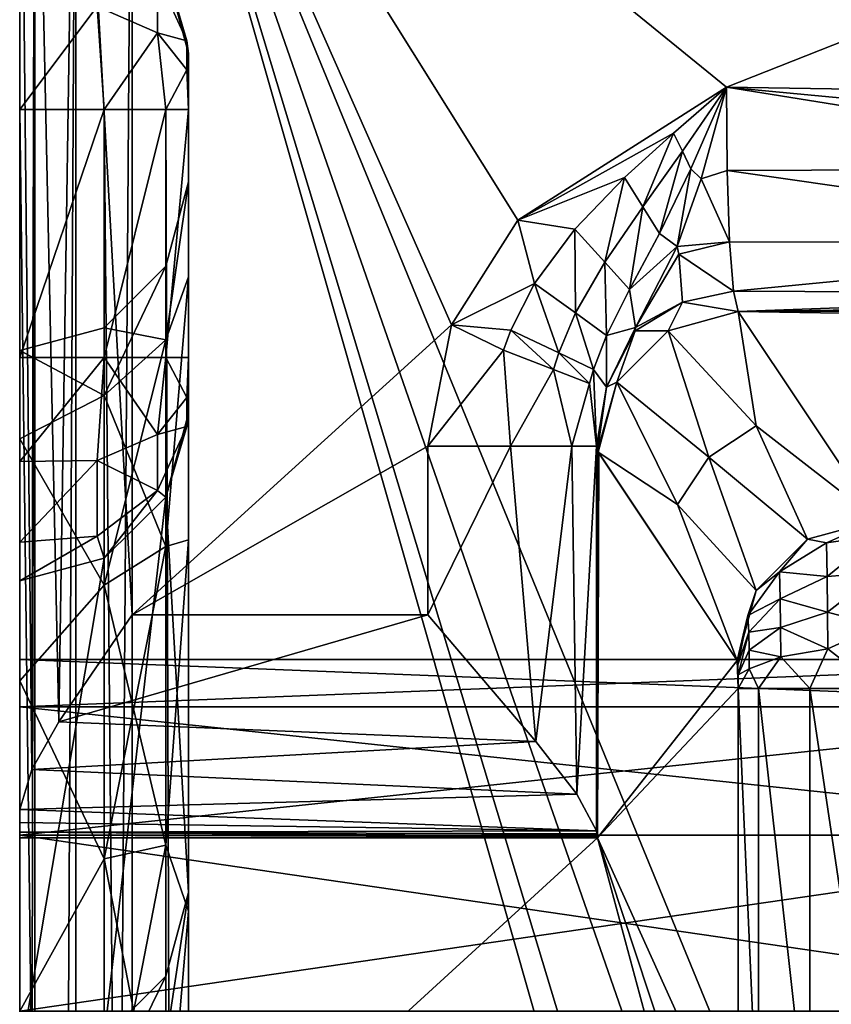
# Model space of a CAD drawing. Extents: x 0 to 53, y -0.2 to 37.2.
# Drawn here: x 0 to 2.9, y 27.5 to 31 of the extents above; entities that cross this region are included whole.
import ezdxf

# ---------------------------------------------------------------- set-up
doc = ezdxf.new("R2010")
doc.units = 0
doc.layers.add('PORCELANA', color=60, linetype='CONTINUOUS')

msp = doc.modelspace()

# ---------------------------------------------------------------- linework, layer by layer
at = {"layer": 'PORCELANA'}
for points in [[(0, 28.2152, 0.4), (0, 32.5051, 0.4), (0.0429, 28.3572, 0.2199), (0, 28.2152, 0.4)], [(0.0429, 28.3572, 0.2199), (0, 32.5051, 0.4), (0.0536, 32.5051, 0.2), (0.0429, 28.3572, 0.2199)], [(0, 28.2152, 0.4), (0, 30.7051, 1.5), (0, 32.5051, 0.4), (0, 28.2152, 0.4)], [(0, 32.5051, 0.4), (0, 30.7051, 1.5), (0, 31.1051, 1.6072), (0, 32.5051, 0.4)], [(0, 6.2919, 31.5001), (0, 4.4919, 32.6001), (0, 32.5051, 32.6001), (0, 6.2919, 31.5001)], [(0, 6.2919, 31.5001), (0, 32.5051, 32.6001), (0, 30.7051, 31.5001), (0, 6.2919, 31.5001)], [(0, 30.7051, 31.5001), (0, 32.5051, 32.6001), (0, 31.1051, 31.3929), (0, 30.7051, 31.5001)], [(0.0536, 4.4919, 32.8001), (0.0536, 32.5051, 32.8001), (0, 4.4919, 32.6001), (0.0536, 4.4919, 32.8001)], [(0, 4.4919, 32.6001), (0.0536, 32.5051, 32.8001), (0, 32.5051, 32.6001), (0, 4.4919, 32.6001)], [(0.0429, 28.3572, 0.2199), (0.0536, 32.5051, 0.2), (0.1396, 28.5273, 0.0965), (0.0429, 28.3572, 0.2199)], [(0.1396, 28.5273, 0.0965), (0.0536, 32.5051, 0.2), (0.2, 32.5051, 0.0536), (0.1396, 28.5273, 0.0965)], [(0.2, 4.4919, 32.9465), (0.2, 32.5051, 32.9465), (0.0536, 4.4919, 32.8001), (0.2, 4.4919, 32.9465)], [(0.0536, 4.4919, 32.8001), (0.2, 32.5051, 32.9465), (0.0536, 32.5051, 32.8001), (0.0536, 4.4919, 32.8001)], [(0.1396, 28.5273, 0.0965), (0.2, 32.5051, 0.0536), (0.4, 28.908, 0), (0.1396, 28.5273, 0.0965)], [(0.4, 28.908, 0), (0.2, 32.5051, 0.0536), (0.4, 32.5051, 0), (0.4, 28.908, 0)], [(0.4, 4.4919, 33.0001), (0.4, 32.5051, 33.0001), (0.2, 4.4919, 32.9465), (0.4, 4.4919, 33.0001)], [(0.2, 4.4919, 32.9465), (0.4, 32.5051, 33.0001), (0.2, 32.5051, 32.9465), (0.2, 4.4919, 32.9465)], [(1.5365, 29.9393, 0), (0.4, 32.5051, 0), (1.7718, 30.3117, 0), (1.5365, 29.9393, 0)], [(0.4, 32.5051, 0), (1.5365, 29.9393, 0), (0.4, 28.908, 0), (0.4, 32.5051, 0)], [(1.7718, 30.3117, 0), (0.4, 32.5051, 0), (2.5146, 30.7851, 0), (1.7718, 30.3117, 0)], [(2.5146, 30.7851, 0), (0.4, 32.5051, 0), (6.8111, 32.4832, 0), (2.5146, 30.7851, 0)], [(4.6345, 18.4985, 33.0001), (0.4, 32.5051, 33.0001), (4.4, 18.4985, 33.0001), (4.6345, 18.4985, 33.0001)], [(0.4, 4.4919, 33.0001), (4.4, 18.4985, 33.0001), (0.4, 32.5051, 33.0001), (0.4, 4.4919, 33.0001)], [(4.6345, 18.4985, 33.0001), (5.275, 18.4985, 33.0001), (0.4, 32.5051, 33.0001), (4.6345, 18.4985, 33.0001)], [(0.4, 32.5051, 33.0001), (5.275, 18.4985, 33.0001), (6.15, 18.4985, 33.0001), (0.4, 32.5051, 33.0001)], [(0.4, 32.5051, 33.0001), (6.15, 18.4985, 33.0001), (7.6855, 32.4578, 33.0001), (0.4, 32.5051, 33.0001)], [(2.5146, 30.7851, 0), (6.8111, 32.4832, 0), (8.2747, 30.6933, 0), (2.5146, 30.7851, 0)], [(0.4899, 31.1783, 30.9733), (0.4899, 30.9783, 31.1733), (0.2758, 31.0715, 31.3347), (0.4899, 31.1783, 30.9733)], [(0.4899, 30.9783, 1.8268), (0.4899, 31.1783, 2.0268), (0.2758, 31.0715, 1.6653), (0.4899, 30.9783, 1.8268)], [(0.4899, 31.1783, 30.9733), (0.5196, 31.2051, 30.7001), (0.5943, 30.9497, 30.8413), (0.4899, 31.1783, 30.9733)], [(0.5943, 30.9497, 2.1588), (0.5196, 31.2051, 2.3), (0.4899, 31.1783, 2.0268), (0.5943, 30.9497, 2.1588)], [(0.5943, 30.9497, 30.8413), (0.4899, 30.9783, 31.1733), (0.4899, 31.1783, 30.9733), (0.5943, 30.9497, 30.8413)], [(0.4899, 30.9783, 1.8268), (0.5943, 30.9497, 2.1588), (0.4899, 31.1783, 2.0268), (0.4899, 30.9783, 1.8268)], [(0.5943, 30.9497, 30.8413), (0.5196, 31.2051, 30.7001), (0.6, 30.9051, 30.7001), (0.5943, 30.9497, 30.8413)], [(0.6, 30.9051, 2.3), (0.6, 30.9051, 30.7001), (0.5196, 31.2051, 2.3), (0.6, 30.9051, 2.3)], [(0.5196, 31.2051, 2.3), (0.6, 30.9051, 30.7001), (0.5196, 31.2051, 30.7001), (0.5196, 31.2051, 2.3)], [(0.5943, 30.9497, 2.1588), (0.6, 30.9051, 2.3), (0.5196, 31.2051, 2.3), (0.5943, 30.9497, 2.1588)], [(0, 31.1051, 31.3929), (0.2758, 31.0715, 31.3347), (0, 30.7051, 31.5001), (0, 31.1051, 31.3929)], [(0, 31.1051, 1.6072), (0, 30.7051, 1.5), (0.2758, 31.0715, 1.6653), (0, 31.1051, 1.6072)], [(0, 30.7051, 31.5001), (0.2758, 31.0715, 31.3347), (0.3, 30.7051, 31.4197), (0, 30.7051, 31.5001)], [(0.2758, 31.0715, 1.6653), (0, 30.7051, 1.5), (0.3, 30.7051, 1.5804), (0.2758, 31.0715, 1.6653)], [(0.4899, 30.9783, 31.1733), (0.3, 30.7051, 31.4197), (0.2758, 31.0715, 31.3347), (0.4899, 30.9783, 31.1733)], [(0.2758, 31.0715, 1.6653), (0.3, 30.7051, 1.5804), (0.4899, 30.9783, 1.8268), (0.2758, 31.0715, 1.6653)], [(0.4899, 30.9783, 31.1733), (0.5196, 30.7051, 31.2001), (0.3, 30.7051, 31.4197), (0.4899, 30.9783, 31.1733)], [(0.4899, 30.9783, 1.8268), (0.3, 30.7051, 1.5804), (0.5196, 30.7051, 1.8), (0.4899, 30.9783, 1.8268)], [(0.5943, 30.8463, 30.9447), (0.5196, 30.7051, 31.2001), (0.4899, 30.9783, 31.1733), (0.5943, 30.8463, 30.9447)], [(0.5943, 30.9497, 30.8413), (0.5943, 30.8463, 30.9447), (0.4899, 30.9783, 31.1733), (0.5943, 30.9497, 30.8413)], [(0.4899, 30.9783, 1.8268), (0.5196, 30.7051, 1.8), (0.5943, 30.8463, 2.0554), (0.4899, 30.9783, 1.8268)], [(0.5943, 30.8463, 2.0554), (0.5943, 30.9497, 2.1588), (0.4899, 30.9783, 1.8268), (0.5943, 30.8463, 2.0554)], [(0.6, 30.8783, 30.8001), (0.5943, 30.8463, 30.9447), (0.5943, 30.9497, 30.8413), (0.6, 30.8783, 30.8001)], [(0.5943, 30.9497, 30.8413), (0.6, 30.9051, 30.7001), (0.6, 30.8783, 30.8001), (0.5943, 30.9497, 30.8413)], [(0.6, 30.8783, 2.2), (0.5943, 30.9497, 2.1588), (0.6, 30.8051, 2.1268), (0.6, 30.8783, 2.2)], [(0.6, 30.8051, 2.1268), (0.5943, 30.9497, 2.1588), (0.5943, 30.8463, 2.0554), (0.6, 30.8051, 2.1268)], [(0.6, 30.8783, 2.2), (0.6, 30.9051, 2.3), (0.5943, 30.9497, 2.1588), (0.6, 30.8783, 2.2)], [(0.6, 30.8051, 30.8733), (0.6, 30.8783, 30.8001), (0.6, 30.9051, 30.7001), (0.6, 30.8051, 30.8733)], [(0.6, 30.8783, 2.2), (0.6, 30.8051, 2.1268), (0.6, 30.9051, 2.3), (0.6, 30.8783, 2.2)], [(0.6, 30.9051, 2.3), (0.6, 30.8051, 2.1268), (0.6, 30.7051, 2.1), (0.6, 30.9051, 2.3)], [(0.6, 30.7051, 2.1), (0.6, 29.8227, 2.1), (0.6, 30.9051, 2.3), (0.6, 30.7051, 2.1)], [(0.6, 30.9051, 2.3), (0.6, 29.8227, 2.1), (0.6, 29.6244, 2.2743), (0.6, 30.9051, 2.3)], [(0.6, 30.9051, 2.3), (0.6, 29.6244, 2.2743), (0.6, 27.9197, 15.4216), (0.6, 30.9051, 2.3)], [(0.6, 27.9197, 15.4216), (0.6, 30.1106, 23.6291), (0.6, 30.9051, 2.3), (0.6, 27.9197, 15.4216)], [(0.6, 30.9051, 2.3), (0.6, 30.1106, 23.6291), (0.6, 30.4485, 25.0001), (0.6, 30.9051, 2.3)], [(0.6, 30.9051, 2.3), (0.6, 30.4485, 25.0001), (0.6, 30.9051, 30.7001), (0.6, 30.9051, 2.3)], [(0.6, 30.9051, 30.7001), (0.6, 30.4485, 25.0001), (0.6, 30.1106, 26.371), (0.6, 30.9051, 30.7001)], [(0.6, 30.9051, 30.7001), (0.6, 30.1106, 26.371), (0.6, 29.1743, 27.4279), (0.6, 30.9051, 30.7001)], [(0.6, 30.8051, 30.8733), (0.6, 30.9051, 30.7001), (0.6, 30.7051, 30.9001), (0.6, 30.8051, 30.8733)], [(0.6, 30.7051, 30.9001), (0.6, 30.9051, 30.7001), (0.6, 29.1743, 27.4279), (0.6, 30.7051, 30.9001)], [(0.6, 30.8051, 30.8733), (0.5943, 30.8463, 30.9447), (0.6, 30.8783, 30.8001), (0.6, 30.8051, 30.8733)], [(0.5943, 30.8463, 30.9447), (0.6, 30.7051, 30.9001), (0.5196, 30.7051, 31.2001), (0.5943, 30.8463, 30.9447)], [(0.6, 30.7051, 2.1), (0.5943, 30.8463, 2.0554), (0.5196, 30.7051, 1.8), (0.6, 30.7051, 2.1)], [(0.6, 30.8051, 30.8733), (0.6, 30.7051, 30.9001), (0.5943, 30.8463, 30.9447), (0.6, 30.8051, 30.8733)], [(0.6, 30.8051, 2.1268), (0.5943, 30.8463, 2.0554), (0.6, 30.7051, 2.1), (0.6, 30.8051, 2.1268)], [(2.5146, 30.7851, 0), (2.3264, 30.6213, 0.0044), (1.7718, 30.3117, 0), (2.5146, 30.7851, 0)], [(2.5146, 30.7851, 0), (2.3577, 30.557, 0.0175), (2.3264, 30.6213, 0.0044), (2.5146, 30.7851, 0)], [(2.3882, 30.4945, 0.0392), (2.3577, 30.557, 0.0175), (2.5146, 30.7851, 0), (2.3882, 30.4945, 0.0392)], [(2.4243, 30.459, 0.0597), (2.3882, 30.4945, 0.0392), (2.5146, 30.7851, 0), (2.4243, 30.459, 0.0597)], [(2.5146, 30.7851, 0), (2.5171, 30.4887, 0.0569), (2.4243, 30.459, 0.0597), (2.5146, 30.7851, 0)], [(8.2747, 30.6933, 0), (5.7716, 30.4774, 0.0528), (2.5146, 30.7851, 0), (8.2747, 30.6933, 0)], [(2.5146, 30.7851, 0), (5.7716, 30.4774, 0.0528), (4.3171, 30.496, 0.0528), (2.5146, 30.7851, 0)], [(4.3171, 30.496, 0.0528), (2.5171, 30.4887, 0.0569), (2.5146, 30.7851, 0), (4.3171, 30.496, 0.0528)], [(0.3, 30.7051, 31.4197), (0.3, 6.2919, 31.4197), (0, 30.7051, 31.5001), (0.3, 30.7051, 31.4197)], [(0, 30.7051, 31.5001), (0.3, 6.2919, 31.4197), (0, 6.2919, 31.5001), (0, 30.7051, 31.5001)], [(0, 30.7051, 1.5), (0, 29.8227, 1.5), (0.3, 30.7051, 1.5804), (0, 30.7051, 1.5)], [(0.3, 30.7051, 1.5804), (0, 29.8227, 1.5), (0.3, 29.8227, 1.5804), (0.3, 30.7051, 1.5804)], [(0, 29.8227, 1.5), (0, 30.7051, 1.5), (0, 28.2152, 0.4), (0, 29.8227, 1.5)], [(0.5196, 30.7051, 31.2001), (0.5196, 6.2919, 31.2001), (0.3, 30.7051, 31.4197), (0.5196, 30.7051, 31.2001)], [(0.3, 30.7051, 31.4197), (0.5196, 6.2919, 31.2001), (0.3, 6.2919, 31.4197), (0.3, 30.7051, 31.4197)], [(0.3, 30.7051, 1.5804), (0.3, 29.8227, 1.5804), (0.5196, 30.7051, 1.8), (0.3, 30.7051, 1.5804)], [(0.5196, 30.7051, 1.8), (0.3, 29.8227, 1.5804), (0.5196, 29.8227, 1.8), (0.5196, 30.7051, 1.8)], [(0.6, 30.7051, 30.9001), (0.6, 6.2919, 30.9001), (0.5196, 30.7051, 31.2001), (0.6, 30.7051, 30.9001)], [(0.5196, 30.7051, 31.2001), (0.6, 6.2919, 30.9001), (0.5196, 6.2919, 31.2001), (0.5196, 30.7051, 31.2001)], [(0.5196, 30.7051, 1.8), (0.5196, 29.8227, 1.8), (0.6, 30.7051, 2.1), (0.5196, 30.7051, 1.8)], [(0.6, 30.7051, 2.1), (0.5196, 29.8227, 1.8), (0.6, 29.8227, 2.1), (0.6, 30.7051, 2.1)], [(0.6, 30.7051, 30.9001), (0.6, 27.8541, 27.9286), (0.6, 26.4524, 27.7584), (0.6, 30.7051, 30.9001)], [(0.6, 30.7051, 30.9001), (0.6, 26.4524, 27.7584), (0.6, 6.2919, 30.9001), (0.6, 30.7051, 30.9001)], [(0.6, 30.7051, 30.9001), (0.6, 29.1743, 27.4279), (0.6, 27.8541, 27.9286), (0.6, 30.7051, 30.9001)], [(2.3264, 30.6213, 0.0044), (2.1512, 30.4631, 0.0134), (1.7718, 30.3117, 0), (2.3264, 30.6213, 0.0044)], [(2.3264, 30.6213, 0.0044), (2.217, 30.3588, 0.0543), (2.1512, 30.4631, 0.0134), (2.3264, 30.6213, 0.0044)], [(2.3577, 30.557, 0.0175), (2.217, 30.3588, 0.0543), (2.3264, 30.6213, 0.0044), (2.3577, 30.557, 0.0175)], [(2.3577, 30.557, 0.0175), (2.2766, 30.2644, 0.1208), (2.217, 30.3588, 0.0543), (2.3577, 30.557, 0.0175)], [(2.3882, 30.4945, 0.0392), (2.2766, 30.2644, 0.1208), (2.3577, 30.557, 0.0175), (2.3882, 30.4945, 0.0392)], [(2.3882, 30.4945, 0.0392), (2.3396, 30.2178, 0.1857), (2.2766, 30.2644, 0.1208), (2.3882, 30.4945, 0.0392)], [(2.4243, 30.459, 0.0597), (2.3396, 30.2178, 0.1857), (2.3882, 30.4945, 0.0392), (2.4243, 30.459, 0.0597)], [(2.4243, 30.459, 0.0597), (2.5171, 30.4887, 0.0569), (2.5258, 30.2345, 0.2196), (2.4243, 30.459, 0.0597)], [(4.3171, 30.496, 0.0528), (4.3151, 30.2313, 0.2196), (2.5171, 30.4887, 0.0569), (4.3171, 30.496, 0.0528)], [(4.3151, 30.2313, 0.2196), (2.5258, 30.2345, 0.2196), (2.5171, 30.4887, 0.0569), (4.3151, 30.2313, 0.2196)], [(0.6, 30.4485, 25.0001), (0.5196, 29.8861, 26.1499), (0.6, 30.1106, 26.371), (0.6, 30.4485, 25.0001)], [(0.6, 30.1106, 23.6291), (0.5196, 29.8861, 23.8503), (0.6, 30.4485, 25.0001), (0.6, 30.1106, 23.6291)], [(0.6, 30.4485, 25.0001), (0.5196, 29.8861, 23.8503), (0.5196, 30.1485, 25.0001), (0.6, 30.4485, 25.0001)], [(0.6, 30.4485, 25.0001), (0.5196, 30.1485, 25.0001), (0.5196, 29.8861, 26.1499), (0.6, 30.4485, 25.0001)], [(1.7718, 30.3117, 0), (2.1512, 30.4631, 0.0134), (1.9745, 30.2803, 0.0233), (1.7718, 30.3117, 0)], [(2.0816, 30.1628, 0.0954), (1.9745, 30.2803, 0.0233), (2.1512, 30.4631, 0.0134), (2.0816, 30.1628, 0.0954)], [(2.0816, 30.1628, 0.0954), (2.1512, 30.4631, 0.0134), (2.217, 30.3588, 0.0543), (2.0816, 30.1628, 0.0954)], [(2.4243, 30.459, 0.0597), (2.5258, 30.2345, 0.2196), (2.3396, 30.2178, 0.1857), (2.4243, 30.459, 0.0597)], [(2.1701, 30.0656, 0.2102), (2.0816, 30.1628, 0.0954), (2.217, 30.3588, 0.0543), (2.1701, 30.0656, 0.2102)], [(2.1701, 30.0656, 0.2102), (2.217, 30.3588, 0.0543), (2.2766, 30.2644, 0.1208), (2.1701, 30.0656, 0.2102)], [(1.8321, 30.0862, 0.0306), (1.5365, 29.9393, 0), (1.7718, 30.3117, 0), (1.8321, 30.0862, 0.0306)], [(1.7718, 30.3117, 0), (1.9745, 30.2803, 0.0233), (1.8321, 30.0862, 0.0306), (1.7718, 30.3117, 0)], [(1.8321, 30.0862, 0.0306), (1.9745, 30.2803, 0.0233), (1.9771, 29.9819, 0.1259), (1.8321, 30.0862, 0.0306)], [(1.9771, 29.9819, 0.1259), (1.9745, 30.2803, 0.0233), (2.0816, 30.1628, 0.0954), (1.9771, 29.9819, 0.1259)], [(2.3396, 30.2178, 0.1857), (2.1701, 30.0656, 0.2102), (2.2766, 30.2644, 0.1208), (2.3396, 30.2178, 0.1857)], [(2.3396, 30.2178, 0.1857), (2.5258, 30.2345, 0.2196), (2.3455, 30.1913, 0.2136), (2.3396, 30.2178, 0.1857)], [(2.5393, 30.0587, 0.465), (2.3455, 30.1913, 0.2136), (2.5258, 30.2345, 0.2196), (2.5393, 30.0587, 0.465)], [(4.3151, 30.2313, 0.2196), (2.5393, 30.0587, 0.465), (2.5258, 30.2345, 0.2196), (4.3151, 30.2313, 0.2196)], [(4.3137, 30.0507, 0.4754), (2.5393, 30.0587, 0.465), (4.3151, 30.2313, 0.2196), (4.3137, 30.0507, 0.4754)], [(2.191, 29.9305, 0.4028), (2.1701, 30.0656, 0.2102), (2.3396, 30.2178, 0.1857), (2.191, 29.9305, 0.4028)], [(2.3396, 30.2178, 0.1857), (2.3455, 30.1913, 0.2136), (2.191, 29.9305, 0.4028), (2.3396, 30.2178, 0.1857)], [(2.0881, 29.902, 0.2753), (1.9771, 29.9819, 0.1259), (2.0816, 30.1628, 0.0954), (2.0881, 29.902, 0.2753)], [(2.0881, 29.902, 0.2753), (2.0816, 30.1628, 0.0954), (2.1701, 30.0656, 0.2102), (2.0881, 29.902, 0.2753)], [(2.3578, 30.0198, 0.466), (2.191, 29.9305, 0.4028), (2.3455, 30.1913, 0.2136), (2.3578, 30.0198, 0.466)], [(2.3578, 30.0198, 0.466), (2.3455, 30.1913, 0.2136), (2.5393, 30.0587, 0.465), (2.3578, 30.0198, 0.466)], [(0.5196, 29.8861, 23.8503), (0.3, 29.6882, 23.9456), (0.5196, 30.1485, 25.0001), (0.5196, 29.8861, 23.8503)], [(0.5196, 30.1485, 25.0001), (0.3, 29.6882, 23.9456), (0.3, 29.9289, 25.0001), (0.5196, 30.1485, 25.0001)], [(0.5196, 29.8861, 26.1499), (0.5196, 30.1485, 25.0001), (0.3, 29.9289, 25.0001), (0.5196, 29.8861, 26.1499)], [(0.6, 30.1106, 26.371), (0.5196, 29.8861, 26.1499), (0.5196, 29.1508, 27.0719), (0.6, 30.1106, 26.371)], [(0.6, 30.1106, 26.371), (0.5196, 29.1508, 27.0719), (0.6, 29.1743, 27.4279), (0.6, 30.1106, 26.371)], [(0.6, 29.1743, 22.5723), (0.5196, 29.1508, 22.9282), (0.6, 30.1106, 23.6291), (0.6, 29.1743, 22.5723)], [(0.6, 30.1106, 23.6291), (0.5196, 29.1508, 22.9282), (0.5196, 29.8861, 23.8503), (0.6, 30.1106, 23.6291)], [(0.6, 27.9197, 15.4216), (0.6, 29.1743, 22.5723), (0.6, 30.1106, 23.6291), (0.6, 27.9197, 15.4216)], [(1.8321, 30.0862, 0.0306), (1.7476, 29.9206, 0.0347), (1.5365, 29.9393, 0), (1.8321, 30.0862, 0.0306)], [(1.9176, 29.8397, 0.1433), (1.7476, 29.9206, 0.0347), (1.8321, 30.0862, 0.0306), (1.9176, 29.8397, 0.1433)], [(1.8321, 30.0862, 0.0306), (1.9771, 29.9819, 0.1259), (1.9176, 29.8397, 0.1433), (1.8321, 30.0862, 0.0306)], [(2.191, 29.9305, 0.4028), (2.0881, 29.902, 0.2753), (2.1701, 30.0656, 0.2102), (2.191, 29.9305, 0.4028)], [(2.5393, 30.0587, 0.465), (2.5558, 29.9863, 0.7581), (2.3578, 30.0198, 0.466), (2.5393, 30.0587, 0.465)], [(4.3137, 30.0507, 0.4754), (2.5558, 29.9863, 0.7581), (2.5393, 30.0587, 0.465), (4.3137, 30.0507, 0.4754)], [(2.3578, 30.0198, 0.466), (2.307, 29.9185, 0.7633), (2.1901, 29.9176, 0.4264), (2.3578, 30.0198, 0.466)], [(2.1901, 29.9176, 0.4264), (2.191, 29.9305, 0.4028), (2.3578, 30.0198, 0.466), (2.1901, 29.9176, 0.4264)], [(2.3578, 30.0198, 0.466), (2.5558, 29.9863, 0.7581), (2.307, 29.9185, 0.7633), (2.3578, 30.0198, 0.466)], [(5.7636, 30.0322, 0.4754), (2.5558, 29.9863, 0.7581), (4.3137, 30.0507, 0.4754), (5.7636, 30.0322, 0.4754)], [(7.2127, 29.9978, 0.4754), (2.5558, 29.9863, 0.7581), (5.7636, 30.0322, 0.4754), (7.2127, 29.9978, 0.4754)], [(1.9176, 29.8397, 0.1433), (1.9771, 29.9819, 0.1259), (2.0414, 29.7808, 0.3119), (1.9176, 29.8397, 0.1433)], [(2.0414, 29.7808, 0.3119), (1.9771, 29.9819, 0.1259), (2.0881, 29.902, 0.2753), (2.0414, 29.7808, 0.3119)], [(2.5558, 29.9863, 0.7581), (2.6206, 29.58, 7.8499), (2.307, 29.9185, 0.7633), (2.5558, 29.9863, 0.7581)], [(7.2127, 29.9978, 0.4754), (8.2723, 29.8939, 0.7581), (2.5558, 29.9863, 0.7581), (7.2127, 29.9978, 0.4754)], [(8.2723, 29.8939, 0.7581), (3.0523, 29.2446, 14.9314), (2.5558, 29.9863, 0.7581), (8.2723, 29.8939, 0.7581)], [(3.0523, 29.2446, 14.9314), (2.6206, 29.58, 7.8499), (2.5558, 29.9863, 0.7581), (3.0523, 29.2446, 14.9314)], [(0.3, 29.6882, 23.9456), (0, 29.8485, 25.0001), (0.3, 29.9289, 25.0001), (0.3, 29.6882, 23.9456)], [(0.3, 29.6882, 26.0546), (0.3, 29.9289, 25.0001), (0, 29.8485, 25.0001), (0.3, 29.6882, 26.0546)], [(0.5196, 29.8861, 26.1499), (0.3, 29.9289, 25.0001), (0.3, 29.6882, 26.0546), (0.5196, 29.8861, 26.1499)], [(0.4, 28.908, 0), (1.5365, 29.9393, 0), (1.4523, 29.5073, 0), (0.4, 28.908, 0)], [(1.7209, 29.8487, 0.036), (1.4523, 29.5073, 0), (1.5365, 29.9393, 0), (1.7209, 29.8487, 0.036)], [(1.7476, 29.9206, 0.0347), (1.7209, 29.8487, 0.036), (1.5365, 29.9393, 0), (1.7476, 29.9206, 0.0347)], [(1.8993, 29.7802, 0.1491), (1.7209, 29.8487, 0.036), (1.7476, 29.9206, 0.0347), (1.8993, 29.7802, 0.1491)], [(1.9176, 29.8397, 0.1433), (1.8993, 29.7802, 0.1491), (1.7476, 29.9206, 0.0347), (1.9176, 29.8397, 0.1433)], [(2.0882, 29.7176, 0.5191), (2.0881, 29.902, 0.2753), (2.191, 29.9305, 0.4028), (2.0882, 29.7176, 0.5191)], [(2.1901, 29.9176, 0.4264), (2.0882, 29.7176, 0.5191), (2.191, 29.9305, 0.4028), (2.1901, 29.9176, 0.4264)], [(2.1249, 29.7359, 0.7601), (2.0882, 29.7176, 0.5191), (2.1901, 29.9176, 0.4264), (2.1249, 29.7359, 0.7601)], [(2.1901, 29.9176, 0.4264), (2.307, 29.9185, 0.7633), (2.1249, 29.7359, 0.7601), (2.1901, 29.9176, 0.4264)], [(2.4517, 29.4687, 7.85), (2.1249, 29.7359, 0.7601), (2.307, 29.9185, 0.7633), (2.4517, 29.4687, 7.85)], [(2.307, 29.9185, 0.7633), (2.6206, 29.58, 7.8499), (2.4517, 29.4687, 7.85), (2.307, 29.9185, 0.7633)], [(0.5196, 29.8861, 26.1499), (0.3, 29.6882, 26.0546), (0.5196, 29.1508, 27.0719), (0.5196, 29.8861, 26.1499)], [(0.5196, 29.1508, 22.9282), (0.3, 29.0138, 23.0999), (0.5196, 29.8861, 23.8503), (0.5196, 29.1508, 22.9282)], [(0.5196, 29.8861, 23.8503), (0.3, 29.0138, 23.0999), (0.3, 29.6882, 23.9456), (0.5196, 29.8861, 23.8503)], [(2.0882, 29.7176, 0.5191), (2.0414, 29.7808, 0.3119), (2.0881, 29.902, 0.2753), (2.0882, 29.7176, 0.5191)], [(0, 29.8485, 25.0001), (0, 29.5337, 23.8251), (0, 28.5811, 24.3751), (0, 29.8485, 25.0001)], [(0, 28.5811, 24.3751), (0, 28.7485, 25.0001), (0, 29.8485, 25.0001), (0, 28.5811, 24.3751)], [(0, 29.8485, 25.0001), (0, 28.7485, 25.0001), (0, 28.5811, 25.6251), (0, 29.8485, 25.0001)], [(0, 29.8485, 25.0001), (0, 28.5811, 25.6251), (0, 29.5337, 26.1751), (0, 29.8485, 25.0001)], [(0.3, 29.6882, 23.9456), (0, 29.5337, 23.8251), (0, 29.8485, 25.0001), (0.3, 29.6882, 23.9456)], [(0.3, 29.6882, 26.0546), (0, 29.8485, 25.0001), (0, 29.5337, 26.1751), (0.3, 29.6882, 26.0546)], [(1.7463, 29.5073, 0.0769), (1.4523, 29.5073, 0), (1.7209, 29.8487, 0.036), (1.7463, 29.5073, 0.0769)], [(1.8993, 29.7802, 0.1491), (1.7463, 29.5073, 0.0769), (1.7209, 29.8487, 0.036), (1.8993, 29.7802, 0.1491)], [(0, 29.4528, 1.5906), (0.3, 29.8227, 1.5804), (0, 29.8227, 1.5), (0, 29.4528, 1.5906)], [(0.2758, 29.4563, 1.6653), (0.3, 29.8227, 1.5804), (0, 29.4528, 1.5906), (0.2758, 29.4563, 1.6653)], [(0, 28.2152, 0.4), (0, 29.4528, 1.5906), (0, 29.8227, 1.5), (0, 28.2152, 0.4)], [(0.4899, 29.5495, 1.8268), (0.3, 29.8227, 1.5804), (0.2758, 29.4563, 1.6653), (0.4899, 29.5495, 1.8268)], [(0.4899, 29.5495, 1.8268), (0.5196, 29.8227, 1.8), (0.3, 29.8227, 1.5804), (0.4899, 29.5495, 1.8268)], [(0.5943, 29.6815, 2.0554), (0.5196, 29.8227, 1.8), (0.4899, 29.5495, 1.8268), (0.5943, 29.6815, 2.0554)], [(0.5943, 29.6815, 2.0554), (0.6, 29.8227, 2.1), (0.5196, 29.8227, 1.8), (0.5943, 29.6815, 2.0554)], [(0.6, 29.7302, 2.1227), (0.6, 29.8227, 2.1), (0.5943, 29.6815, 2.0554), (0.6, 29.7302, 2.1227)], [(0.6, 29.7302, 2.1227), (0.6, 29.6244, 2.2743), (0.6, 29.8227, 2.1), (0.6, 29.7302, 2.1227)], [(2.0271, 29.7311, 0.3241), (1.8993, 29.7802, 0.1491), (1.9176, 29.8397, 0.1433), (2.0271, 29.7311, 0.3241)], [(1.9176, 29.8397, 0.1433), (2.0414, 29.7808, 0.3119), (2.0271, 29.7311, 0.3241), (1.9176, 29.8397, 0.1433)], [(1.9648, 29.5073, 0.288), (1.7463, 29.5073, 0.0769), (1.8993, 29.7802, 0.1491), (1.9648, 29.5073, 0.288)], [(2.0271, 29.7311, 0.3241), (1.9648, 29.5073, 0.288), (1.8993, 29.7802, 0.1491), (2.0271, 29.7311, 0.3241)], [(2.0271, 29.7311, 0.3241), (2.0414, 29.7808, 0.3119), (2.052, 29.5073, 0.5791), (2.0271, 29.7311, 0.3241)], [(2.052, 29.5073, 0.5791), (2.0414, 29.7808, 0.3119), (2.0882, 29.7176, 0.5191), (2.052, 29.5073, 0.5791)], [(0.6, 29.7302, 2.1227), (0.5943, 29.6815, 2.0554), (0.6, 29.6587, 2.1855), (0.6, 29.7302, 2.1227)], [(0.6, 29.6587, 2.1855), (0.6, 29.6244, 2.2743), (0.6, 29.7302, 2.1227), (0.6, 29.6587, 2.1855)], [(2.0271, 29.7311, 0.3241), (2.052, 29.5073, 0.5791), (1.9648, 29.5073, 0.288), (2.0271, 29.7311, 0.3241)], [(2.052, 29.5073, 0.5791), (2.0882, 29.7176, 0.5191), (2.0539, 29.498, 0.6355), (2.052, 29.5073, 0.5791)], [(2.0539, 29.498, 0.6355), (2.0882, 29.7176, 0.5191), (2.0559, 29.4913, 0.6924), (2.0539, 29.498, 0.6355)], [(2.0579, 29.487, 0.7494), (2.0559, 29.4913, 0.6924), (2.1249, 29.7359, 0.7601), (2.0579, 29.487, 0.7494)], [(2.1249, 29.7359, 0.7601), (2.0559, 29.4913, 0.6924), (2.0882, 29.7176, 0.5191), (2.1249, 29.7359, 0.7601)], [(2.3407, 29.2997, 7.845), (2.0579, 29.487, 0.7494), (2.1249, 29.7359, 0.7601), (2.3407, 29.2997, 7.845)], [(2.4517, 29.4687, 7.85), (2.3407, 29.2997, 7.845), (2.1249, 29.7359, 0.7601), (2.4517, 29.4687, 7.85)], [(0.3, 29.6882, 26.0546), (0, 29.5337, 26.1751), (0.3, 29.0138, 26.9002), (0.3, 29.6882, 26.0546)], [(0.3, 29.0138, 23.0999), (0, 29.5337, 23.8251), (0.3, 29.6882, 23.9456), (0.3, 29.0138, 23.0999)], [(0.5196, 29.1508, 27.0719), (0.3, 29.6882, 26.0546), (0.3, 29.0138, 26.9002), (0.5196, 29.1508, 27.0719)], [(0.4899, 29.5495, 1.8268), (0.5943, 29.5781, 2.1588), (0.5943, 29.6815, 2.0554), (0.4899, 29.5495, 1.8268)], [(0.6, 29.6587, 2.1855), (0.5943, 29.6815, 2.0554), (0.5943, 29.5781, 2.1588), (0.6, 29.6587, 2.1855)], [(0.6, 29.6587, 2.1855), (0.5943, 29.5781, 2.1588), (0.6, 29.6244, 2.2743), (0.6, 29.6587, 2.1855)], [(0.6, 29.6244, 2.2743), (0.5943, 29.5781, 2.1588), (0.5196, 29.3268, 2.2357), (0.6, 29.6244, 2.2743)], [(0.5196, 29.3268, 2.2357), (0.6, 27.9197, 15.4216), (0.6, 29.6244, 2.2743), (0.5196, 29.3268, 2.2357)], [(0.4899, 29.5495, 1.8268), (0.4899, 29.3495, 2.0268), (0.5943, 29.5781, 2.1588), (0.4899, 29.5495, 1.8268)], [(0.4899, 29.3495, 2.0268), (0.5196, 29.3268, 2.2357), (0.5943, 29.5781, 2.1588), (0.4899, 29.3495, 2.0268)], [(2.8028, 29.1773, 14.9366), (2.4517, 29.4687, 7.85), (2.6206, 29.58, 7.8499), (2.8028, 29.1773, 14.9366)], [(2.8028, 29.1773, 14.9366), (2.6206, 29.58, 7.8499), (3.0523, 29.2446, 14.9314), (2.8028, 29.1773, 14.9366)], [(0, 28.1235, 23.9175), (0, 29.5337, 23.8251), (0, 28.6735, 22.9649), (0, 28.1235, 23.9175)], [(0, 28.5811, 24.3751), (0, 29.5337, 23.8251), (0, 28.1235, 23.9175), (0, 28.5811, 24.3751)], [(0, 29.5337, 26.1751), (0, 28.5811, 25.6251), (0, 28.1235, 26.0826), (0, 29.5337, 26.1751)], [(0, 29.5337, 26.1751), (0, 28.1235, 26.0826), (0, 28.6735, 27.0352), (0, 29.5337, 26.1751)], [(0.3, 29.0138, 26.9002), (0, 29.5337, 26.1751), (0, 28.6735, 27.0352), (0.3, 29.0138, 26.9002)], [(0.3, 29.0138, 23.0999), (0, 28.6735, 22.9649), (0, 29.5337, 23.8251), (0.3, 29.0138, 23.0999)], [(0.2758, 29.4563, 1.6653), (0.4899, 29.3495, 2.0268), (0.4899, 29.5495, 1.8268), (0.2758, 29.4563, 1.6653)], [(0.4, 28.908, 0), (1.4523, 29.5073, 0), (1.4523, 28.908, 0), (0.4, 28.908, 0)], [(1.7463, 29.5073, 0.0769), (1.836, 28.4578, 0.1388), (1.4523, 28.908, 0), (1.7463, 29.5073, 0.0769)], [(1.7463, 29.5073, 0.0769), (1.4523, 28.908, 0), (1.4523, 29.5073, 0), (1.7463, 29.5073, 0.0769)], [(1.9648, 29.5073, 0.288), (1.836, 28.4578, 0.1388), (1.7463, 29.5073, 0.0769), (1.9648, 29.5073, 0.288)], [(1.9648, 29.5073, 0.288), (1.9818, 28.2696, 0.3179), (1.836, 28.4578, 0.1388), (1.9648, 29.5073, 0.288)], [(2.052, 29.5073, 0.5791), (1.9818, 28.2696, 0.3179), (1.9648, 29.5073, 0.288), (2.052, 29.5073, 0.5791)], [(1.9818, 28.2696, 0.3179), (2.052, 29.5073, 0.5791), (2.052, 28.1391, 0.5791), (1.9818, 28.2696, 0.3179)], [(2.0539, 29.498, 0.6355), (2.052, 28.1391, 0.5791), (2.052, 29.5073, 0.5791), (2.0539, 29.498, 0.6355)], [(2.0539, 29.498, 0.6355), (2.0559, 29.4913, 0.6924), (2.052, 28.1391, 0.5791), (2.0539, 29.498, 0.6355)], [(2.052, 28.1391, 0.5791), (2.0559, 29.4913, 0.6924), (2.0579, 29.487, 0.7494), (2.052, 28.1391, 0.5791)], [(2.052, 28.1391, 0.5791), (2.0579, 29.487, 0.7494), (2.0582, 29.4866, 0.7573), (2.052, 28.1391, 0.5791)], [(2.0582, 29.4866, 0.7573), (2.0585, 29.4862, 0.7651), (2.052, 28.1391, 0.5791), (2.0582, 29.4866, 0.7573)], [(2.052, 28.1391, 0.5791), (2.0585, 29.4862, 0.7651), (2.059, 29.4854, 0.7808), (2.052, 28.1391, 0.5791)], [(2.052, 28.1391, 0.5791), (2.059, 29.4854, 0.7808), (2.0601, 29.4837, 0.8123), (2.052, 28.1391, 0.5791)], [(2.0561, 28.1146, 0.6971), (2.052, 28.1391, 0.5791), (2.0601, 29.4837, 0.8123), (2.0561, 28.1146, 0.6971)], [(2.5529, 28.7453, 14.9227), (2.0561, 28.1146, 0.6971), (2.0601, 29.4837, 0.8123), (2.5529, 28.7453, 14.9227)], [(2.3407, 29.2997, 7.845), (2.5529, 28.7453, 14.9227), (2.0579, 29.487, 0.7494), (2.3407, 29.2997, 7.845)], [(2.6201, 28.9946, 14.9334), (2.3407, 29.2997, 7.845), (2.4517, 29.4687, 7.85), (2.6201, 28.9946, 14.9334)], [(2.6201, 28.9946, 14.9334), (2.4517, 29.4687, 7.85), (2.8028, 29.1773, 14.9366), (2.6201, 28.9946, 14.9334)], [(0, 29.1668, 1.842), (0.2758, 29.188, 1.9336), (0.2758, 29.4563, 1.6653), (0, 29.1668, 1.842)], [(0.2758, 29.4563, 1.6653), (0, 29.4528, 1.5906), (0, 29.1668, 1.842), (0.2758, 29.4563, 1.6653)], [(0, 28.2152, 0.4), (0, 28.1146, 0.6971), (0, 29.4528, 1.5906), (0, 28.2152, 0.4)], [(0, 28.1146, 0.6971), (0, 29.1668, 1.842), (0, 29.4528, 1.5906), (0, 28.1146, 0.6971)], [(0.2758, 29.4563, 1.6653), (0.2758, 29.188, 1.9336), (0.4899, 29.3495, 2.0268), (0.2758, 29.4563, 1.6653)], [(0.2758, 29.188, 1.9336), (0.3, 29.1091, 2.2075), (0.4899, 29.3495, 2.0268), (0.2758, 29.188, 1.9336)], [(0.4899, 29.3495, 2.0268), (0.3, 29.1091, 2.2075), (0.5196, 29.3268, 2.2357), (0.4899, 29.3495, 2.0268)], [(0.3, 29.1091, 2.2075), (0.3, 27.4044, 15.3548), (0.5196, 29.3268, 2.2357), (0.3, 29.1091, 2.2075)], [(0.5196, 29.3268, 2.2357), (0.3, 27.4044, 15.3548), (0.5196, 27.6221, 15.383), (0.5196, 29.3268, 2.2357)], [(0.5196, 29.3268, 2.2357), (0.5196, 27.6221, 15.383), (0.6, 27.9197, 15.4216), (0.5196, 29.3268, 2.2357)], [(2.6201, 28.9946, 14.9334), (2.5529, 28.7453, 14.9227), (2.3407, 29.2997, 7.845), (2.6201, 28.9946, 14.9334)], [(2.871, 29.1639, 15.1256), (2.8028, 29.1773, 14.9366), (3.0523, 29.2446, 14.9314), (2.871, 29.1639, 15.1256)], [(3.0536, 29.1903, 15.1512), (2.871, 29.1639, 15.1256), (3.0523, 29.2446, 14.9314), (3.0536, 29.1903, 15.1512)], [(0, 29.1668, 1.842), (0, 29.0293, 2.1971), (0.2758, 29.188, 1.9336), (0, 29.1668, 1.842)], [(0.2758, 29.188, 1.9336), (0, 29.0293, 2.1971), (0.3, 29.1091, 2.2075), (0.2758, 29.188, 1.9336)], [(2.7027, 29.0609, 15.088), (2.6201, 28.9946, 14.9334), (2.8028, 29.1773, 14.9366), (2.7027, 29.0609, 15.088)], [(2.871, 29.1639, 15.1256), (2.7027, 29.0609, 15.088), (2.8028, 29.1773, 14.9366), (2.871, 29.1639, 15.1256)], [(2.871, 29.1639, 15.1256), (3.0536, 29.1903, 15.1512), (2.8732, 29.0447, 15.301), (2.871, 29.1639, 15.1256)], [(2.8732, 29.0447, 15.301), (3.0536, 29.1903, 15.1512), (3.0547, 29.0586, 15.3351), (2.8732, 29.0447, 15.301)], [(0, 28.1146, 0.6971), (0, 29.0293, 2.1971), (0, 29.1668, 1.842), (0, 28.1146, 0.6971)], [(0.5196, 29.1508, 27.0719), (0.3, 29.0138, 26.9002), (0.5196, 28.0882, 27.5836), (0.5196, 29.1508, 27.0719)], [(0.5196, 28.0882, 22.4165), (0.3, 28.0393, 22.6306), (0.5196, 29.1508, 22.9282), (0.5196, 28.0882, 22.4165)], [(0.5196, 29.1508, 22.9282), (0.3, 28.0393, 22.6306), (0.3, 29.0138, 23.0999), (0.5196, 29.1508, 22.9282)], [(0.6, 29.1743, 27.4279), (0.5196, 29.1508, 27.0719), (0.5196, 28.0882, 27.5836), (0.6, 29.1743, 27.4279)], [(0.6, 29.1743, 27.4279), (0.5196, 28.0882, 27.5836), (0.6, 27.8541, 27.9286), (0.6, 29.1743, 27.4279)], [(0.6, 27.8541, 22.0716), (0.5196, 28.0882, 22.4165), (0.6, 29.1743, 22.5723), (0.6, 27.8541, 22.0716)], [(0.6, 29.1743, 22.5723), (0.5196, 28.0882, 22.4165), (0.5196, 29.1508, 22.9282), (0.6, 29.1743, 22.5723)], [(0.6, 27.2812, 17.8215), (0.6, 27.8541, 22.0716), (0.6, 29.1743, 22.5723), (0.6, 27.2812, 17.8215)], [(0.6, 27.2812, 17.8215), (0.6, 29.1743, 22.5723), (0.6, 27.9197, 15.4216), (0.6, 27.2812, 17.8215)], [(2.8732, 29.0447, 15.301), (2.7027, 29.0609, 15.088), (2.871, 29.1639, 15.1256), (2.8732, 29.0447, 15.301)], [(0, 29.0293, 2.1971), (0, 27.3246, 15.3445), (0.3, 29.1091, 2.2075), (0, 29.0293, 2.1971)], [(0.3, 29.1091, 2.2075), (0, 27.3246, 15.3445), (0.3, 27.4044, 15.3548), (0.3, 29.1091, 2.2075)], [(2.7057, 28.9649, 15.228), (2.591, 28.9057, 15.0263), (2.7027, 29.0609, 15.088), (2.7057, 28.9649, 15.228)], [(2.7027, 29.0609, 15.088), (2.591, 28.9057, 15.0263), (2.6201, 28.9946, 14.9334), (2.7027, 29.0609, 15.088)], [(2.8732, 29.0447, 15.301), (2.7057, 28.9649, 15.228), (2.7027, 29.0609, 15.088), (2.8732, 29.0447, 15.301)], [(2.8744, 28.9176, 15.3964), (2.7057, 28.9649, 15.228), (2.8732, 29.0447, 15.301), (2.8744, 28.9176, 15.3964)], [(2.8732, 29.0447, 15.301), (3.0547, 29.0586, 15.3351), (2.8744, 28.9176, 15.3964), (2.8732, 29.0447, 15.301)], [(2.8744, 28.9176, 15.3964), (3.0547, 29.0586, 15.3351), (3.0555, 28.8682, 15.4571), (2.8744, 28.9176, 15.3964)], [(0, 26.2338, 15.203), (0, 29.0293, 2.1971), (0, 28.1146, 0.6971), (0, 26.2338, 15.203)], [(0, 26.2338, 15.203), (0, 27.3246, 15.3445), (0, 29.0293, 2.1971), (0, 26.2338, 15.203)], [(0.3, 29.0138, 26.9002), (0, 28.6735, 27.0352), (0.3, 28.0393, 27.3695), (0.3, 29.0138, 26.9002)], [(0.3, 28.0393, 22.6306), (0, 28.6735, 22.9649), (0.3, 29.0138, 23.0999), (0.3, 28.0393, 22.6306)], [(0.5196, 28.0882, 27.5836), (0.3, 29.0138, 26.9002), (0.3, 28.0393, 27.3695), (0.5196, 28.0882, 27.5836)], [(2.591, 28.9057, 15.0263), (2.5529, 28.7453, 14.9227), (2.6201, 28.9946, 14.9334), (2.591, 28.9057, 15.0263)], [(2.7057, 28.9649, 15.228), (2.5937, 28.8457, 15.1141), (2.591, 28.9057, 15.0263), (2.7057, 28.9649, 15.228)], [(2.7073, 28.8631, 15.304), (2.5937, 28.8457, 15.1141), (2.7057, 28.9649, 15.228), (2.7073, 28.8631, 15.304)], [(2.8744, 28.9176, 15.3964), (2.7073, 28.8631, 15.304), (2.7057, 28.9649, 15.228), (2.8744, 28.9176, 15.3964)], [(1.836, 28.4578, 0.1388), (0.1396, 28.5273, 0.0965), (1.4523, 28.908, 0), (1.836, 28.4578, 0.1388)], [(1.4523, 28.908, 0), (0.1396, 28.5273, 0.0965), (0.4, 28.908, 0), (1.4523, 28.908, 0)], [(2.591, 28.9057, 15.0263), (2.5545, 28.7302, 14.9705), (2.5529, 28.7453, 14.9227), (2.591, 28.9057, 15.0263)], [(2.5937, 28.8457, 15.1141), (2.5545, 28.7302, 14.9705), (2.591, 28.9057, 15.0263), (2.5937, 28.8457, 15.1141)], [(2.8751, 28.7864, 15.4484), (2.7073, 28.8631, 15.304), (2.8744, 28.9176, 15.3964), (2.8751, 28.7864, 15.4484)], [(2.8744, 28.9176, 15.3964), (3.0555, 28.8682, 15.4571), (2.8751, 28.7864, 15.4484), (2.8744, 28.9176, 15.3964)], [(2.7073, 28.8631, 15.304), (2.5951, 28.7819, 15.1617), (2.5937, 28.8457, 15.1141), (2.7073, 28.8631, 15.304)], [(2.7082, 28.7581, 15.3455), (2.5951, 28.7819, 15.1617), (2.7073, 28.8631, 15.304), (2.7082, 28.7581, 15.3455)], [(2.8751, 28.7864, 15.4484), (2.7082, 28.7581, 15.3455), (2.7073, 28.8631, 15.304), (2.8751, 28.7864, 15.4484)], [(2.8751, 28.7864, 15.4484), (3.0555, 28.8682, 15.4571), (3.0559, 28.6454, 15.5), (2.8751, 28.7864, 15.4484)], [(2.5937, 28.8457, 15.1141), (2.5557, 28.6939, 15.0049), (2.5545, 28.7302, 14.9705), (2.5937, 28.8457, 15.1141)], [(2.5951, 28.7819, 15.1617), (2.5557, 28.6939, 15.0049), (2.5937, 28.8457, 15.1141), (2.5951, 28.7819, 15.1617)], [(2.5951, 28.7819, 15.1617), (2.5959, 28.7161, 15.1877), (2.5557, 28.6939, 15.0049), (2.5951, 28.7819, 15.1617)], [(2.7082, 28.7581, 15.3455), (2.5959, 28.7161, 15.1877), (2.5951, 28.7819, 15.1617), (2.7082, 28.7581, 15.3455)], [(2.7082, 28.7581, 15.3455), (2.6288, 28.6454, 15.26), (2.5959, 28.7161, 15.1877), (2.7082, 28.7581, 15.3455)], [(2.8109, 28.6454, 15.4359), (2.6288, 28.6454, 15.26), (2.7082, 28.7581, 15.3455), (2.8109, 28.6454, 15.4359)], [(2.8109, 28.6454, 15.4359), (2.7082, 28.7581, 15.3455), (2.8751, 28.7864, 15.4484), (2.8109, 28.6454, 15.4359)], [(2.8751, 28.7864, 15.4484), (3.0559, 28.6454, 15.5), (2.8109, 28.6454, 15.4359), (2.8751, 28.7864, 15.4484)], [(4.3, 28.5811, 25.6251), (0, 28.5811, 25.6251), (4.3, 28.7485, 25.0001), (4.3, 28.5811, 25.6251)], [(4.3, 28.7485, 25.0001), (0, 28.5811, 25.6251), (0, 28.7485, 25.0001), (4.3, 28.7485, 25.0001)], [(4.3, 28.7485, 25.0001), (0, 28.7485, 25.0001), (4.3, 28.5811, 24.3751), (4.3, 28.7485, 25.0001)], [(4.3, 28.5811, 24.3751), (0, 28.7485, 25.0001), (0, 28.5811, 24.3751), (4.3, 28.5811, 24.3751)], [(2.5529, 28.7453, 14.9227), (2.5562, 28.6454, 15.0175), (2.0561, 28.1146, 0.6971), (2.5529, 28.7453, 14.9227)], [(2.5545, 28.7302, 14.9705), (2.5557, 28.6939, 15.0049), (2.5529, 28.7453, 14.9227), (2.5545, 28.7302, 14.9705)], [(2.5529, 28.7453, 14.9227), (2.5557, 28.6939, 15.0049), (2.5562, 28.6454, 15.0175), (2.5529, 28.7453, 14.9227)], [(2.5959, 28.7161, 15.1877), (2.5562, 28.6454, 15.0175), (2.5557, 28.6939, 15.0049), (2.5959, 28.7161, 15.1877)], [(2.6288, 28.6454, 15.26), (2.5562, 28.6454, 15.0175), (2.5959, 28.7161, 15.1877), (2.6288, 28.6454, 15.26)], [(0, 28.1235, 23.9175), (0, 28.6735, 22.9649), (0, 27.4985, 23.7501), (0, 28.1235, 23.9175)], [(0, 27.4985, 23.7501), (0, 28.6735, 22.9649), (0, 27.4985, 22.6501), (0, 27.4985, 23.7501)], [(0, 28.6735, 27.0352), (0, 28.1235, 26.0826), (0, 27.4985, 26.2501), (0, 28.6735, 27.0352)], [(0, 28.6735, 27.0352), (0, 27.4985, 26.2501), (0, 27.4985, 27.3501), (0, 28.6735, 27.0352)], [(0.3, 28.0393, 27.3695), (0, 28.6735, 27.0352), (0, 27.4985, 27.3501), (0.3, 28.0393, 27.3695)], [(0.3, 28.0393, 22.6306), (0, 27.4985, 22.6501), (0, 28.6735, 22.9649), (0.3, 28.0393, 22.6306)], [(2.0561, 28.1146, 0.6971), (2.5562, 28.6454, 15.0175), (2.5562, 27.0077, 15.0175), (2.0561, 28.1146, 0.6971)], [(2.5562, 27.0077, 15.0175), (2.5562, 28.6454, 15.0175), (2.6288, 27.0077, 15.26), (2.5562, 27.0077, 15.0175)], [(2.6288, 27.0077, 15.26), (2.5562, 28.6454, 15.0175), (2.6288, 28.6454, 15.26), (2.6288, 27.0077, 15.26)], [(2.6288, 27.0077, 15.26), (2.6288, 28.6454, 15.26), (2.8109, 27.0077, 15.4359), (2.6288, 27.0077, 15.26)], [(2.8109, 27.0077, 15.4359), (2.6288, 28.6454, 15.26), (2.8109, 28.6454, 15.4359), (2.8109, 27.0077, 15.4359)], [(2.8109, 27.0077, 15.4359), (2.8109, 28.6454, 15.4359), (3.0559, 27.0077, 15.5), (2.8109, 27.0077, 15.4359)], [(3.0559, 27.0077, 15.5), (2.8109, 28.6454, 15.4359), (3.0559, 28.6454, 15.5), (3.0559, 27.0077, 15.5)], [(4.3, 28.5811, 24.3751), (0, 28.5811, 24.3751), (4.3, 28.1235, 23.9175), (4.3, 28.5811, 24.3751)], [(4.3, 28.1235, 23.9175), (0, 28.5811, 24.3751), (0, 28.1235, 23.9175), (4.3, 28.1235, 23.9175)], [(4.3, 28.1235, 26.0826), (0, 28.1235, 26.0826), (4.3, 28.5811, 25.6251), (4.3, 28.1235, 26.0826)], [(4.3, 28.5811, 25.6251), (0, 28.1235, 26.0826), (0, 28.5811, 25.6251), (4.3, 28.5811, 25.6251)], [(1.836, 28.4578, 0.1388), (0.0429, 28.3572, 0.2199), (0.1396, 28.5273, 0.0965), (1.836, 28.4578, 0.1388)], [(1.9818, 28.2696, 0.3179), (0.0429, 28.3572, 0.2199), (1.836, 28.4578, 0.1388), (1.9818, 28.2696, 0.3179)], [(1.9818, 28.2696, 0.3179), (0, 28.2152, 0.4), (0.0429, 28.3572, 0.2199), (1.9818, 28.2696, 0.3179)], [(2.052, 28.1391, 0.5791), (0, 28.2152, 0.4), (1.9818, 28.2696, 0.3179), (2.052, 28.1391, 0.5791)], [(2.052, 28.1391, 0.5791), (0, 28.1687, 0.4943), (0, 28.2152, 0.4), (2.052, 28.1391, 0.5791)], [(0, 28.1687, 0.4943), (0, 28.1146, 0.6971), (0, 28.2152, 0.4), (0, 28.1687, 0.4943)], [(0, 28.135, 0.594), (0, 28.1687, 0.4943), (2.052, 28.1391, 0.5791), (0, 28.135, 0.594)], [(0, 28.1687, 0.4943), (0, 28.135, 0.594), (0, 28.1146, 0.6971), (0, 28.1687, 0.4943)], [(2.052, 28.1391, 0.5791), (2.0533, 28.129, 0.618), (0, 28.135, 0.594), (2.052, 28.1391, 0.5791)], [(0, 28.135, 0.594), (2.0533, 28.129, 0.618), (2.0547, 28.1208, 0.6574), (0, 28.135, 0.594)], [(0, 28.135, 0.594), (2.0547, 28.1208, 0.6574), (0, 28.1146, 0.6971), (0, 28.135, 0.594)], [(2.0561, 28.1146, 0.6971), (2.0533, 28.129, 0.618), (2.052, 28.1391, 0.5791), (2.0561, 28.1146, 0.6971)], [(2.0547, 28.1208, 0.6574), (2.0533, 28.129, 0.618), (2.0561, 28.1146, 0.6971), (2.0547, 28.1208, 0.6574)], [(4.3, 28.1235, 23.9175), (0, 28.1235, 23.9175), (4.3, 27.4985, 23.7501), (4.3, 28.1235, 23.9175)], [(4.3, 27.4985, 23.7501), (0, 28.1235, 23.9175), (0, 27.4985, 23.7501), (4.3, 27.4985, 23.7501)], [(4.3, 27.4985, 26.2501), (0, 27.4985, 26.2501), (4.3, 28.1235, 26.0826), (4.3, 27.4985, 26.2501)], [(4.3, 28.1235, 26.0826), (0, 27.4985, 26.2501), (0, 28.1235, 26.0826), (4.3, 28.1235, 26.0826)], [(0, 28.1146, 0.6971), (2.0547, 28.1208, 0.6574), (2.0561, 28.1146, 0.6971), (0, 28.1146, 0.6971)], [(0, 28.1146, 0.6971), (2.0561, 28.1146, 0.6971), (0, 26.2338, 15.203), (0, 28.1146, 0.6971)], [(0, 26.2338, 15.203), (2.0561, 28.1146, 0.6971), (2.5626, 26.2338, 15.203), (0, 26.2338, 15.203)], [(2.0561, 28.1146, 0.6971), (2.5585, 26.5936, 15.0852), (2.5626, 26.2338, 15.203), (2.0561, 28.1146, 0.6971)], [(2.0561, 28.1146, 0.6971), (2.5562, 27.0077, 15.0175), (2.5585, 26.5936, 15.0852), (2.0561, 28.1146, 0.6971)], [(0.5196, 28.0882, 27.5836), (0.3, 28.0393, 27.3695), (0.5196, 26.9088, 27.5836), (0.5196, 28.0882, 27.5836)], [(0.5196, 26.9088, 22.4165), (0.3, 26.9577, 22.6306), (0.5196, 28.0882, 22.4165), (0.5196, 26.9088, 22.4165)], [(0.5196, 28.0882, 22.4165), (0.3, 26.9577, 22.6306), (0.3, 28.0393, 22.6306), (0.5196, 28.0882, 22.4165)], [(0.6, 27.8541, 27.9286), (0.5196, 28.0882, 27.5836), (0.5196, 26.9088, 27.5836), (0.6, 27.8541, 27.9286)], [(0.6, 27.8541, 22.0716), (0.5196, 26.9088, 22.4165), (0.5196, 28.0882, 22.4165), (0.6, 27.8541, 22.0716)], [(0.3, 28.0393, 27.3695), (0, 27.4985, 27.3501), (0.3, 26.9577, 27.3695), (0.3, 28.0393, 27.3695)], [(0.3, 26.9577, 22.6306), (0, 27.4985, 22.6501), (0.3, 28.0393, 22.6306), (0.3, 26.9577, 22.6306)], [(0.5196, 26.9088, 27.5836), (0.3, 28.0393, 27.3695), (0.3, 26.9577, 27.3695), (0.5196, 26.9088, 27.5836)], [(0.6, 27.9197, 15.4216), (0.5196, 27.385, 16.5812), (0.6, 27.2812, 17.8215), (0.6, 27.9197, 15.4216)], [(0.5196, 27.6221, 15.383), (0.5196, 27.385, 16.5812), (0.6, 27.9197, 15.4216), (0.5196, 27.6221, 15.383)], [(0.6, 27.8541, 27.9286), (0.5196, 26.9088, 27.5836), (0.6, 26.4524, 27.7584), (0.6, 27.8541, 27.9286)], [(0.6, 26.4524, 22.2418), (0.5196, 26.9088, 22.4165), (0.6, 27.8541, 22.0716), (0.6, 26.4524, 22.2418)], [(0.6, 26.0426, 19.9739), (0.6, 26.4524, 22.2418), (0.6, 27.8541, 22.0716), (0.6, 26.0426, 19.9739)], [(0.6, 26.0426, 19.9739), (0.6, 27.8541, 22.0716), (0.6, 27.2812, 17.8215), (0.6, 26.0426, 19.9739)], [(0.3, 27.1729, 16.5243), (0.5196, 27.6221, 15.383), (0.3, 27.4044, 15.3548), (0.3, 27.1729, 16.5243)], [(0.3, 27.1729, 16.5243), (0.5196, 27.385, 16.5812), (0.5196, 27.6221, 15.383), (0.3, 27.1729, 16.5243)]]:
    msp.add_3dface(points, dxfattribs=at)

doc.saveas('drawing.dxf')
